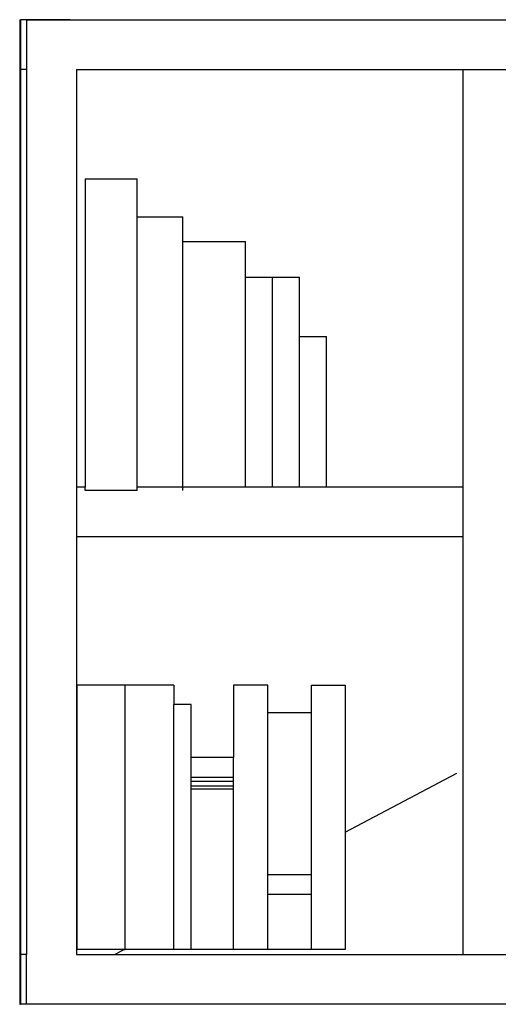
# Model space of a CAD drawing. Units: millimetres. Extents: x 842 to 9686, y -3563 to 779.
# Drawn here: x 7716 to 8099, y -2524 to -1734 of the extents above; entities that cross this region are included whole.
import ezdxf

# ---------------------------------------------------------------- set-up
doc = ezdxf.new("R2010")
doc.units = ezdxf.units.MM
doc.layers.add('Edges', color=7, linetype='Continuous')

# ---------------------------------------------------------------- blocks, each defined once
blk = doc.blocks.new('bookshelves fr')
at = {"layer": 'Edges'}
for p, q in [((2272.53, 328.8), (2272.53, -461.2)), ((2272.53, 328.8), (2273.04, 328.8)), ((2277.97, 328.8), (2273.04, 328.8)), ((2273.04, 328.8), (2273.05, 288.8)), ((2313.08, 328.8), (2273.04, 328.8)), ((2277.97, 328.8), (2277.97, 288.8)), ((2277.97, 328.8), (3767.83, 328.8)), ((2277.97, 288.8), (2273.05, 288.8)), ((2273.05, 288.8), (2273.08, -421.2)), ((2277.97, 288.8), (2277.97, -421.2)), ((2317.97, 288.8), (2317.97, -46.2)), ((2317.97, 288.8), (2623.01, 288.8)), ((2623.01, 288.8), (2627.93, 288.8)), ((2627.93, 288.8), (2666.92, 288.8)), ((2627.93, 288.8), (2627.94, -46.2)), ((2325.05, 201.24), (2325.05, -46.2)), ((2325.05, 201.24), (2366.75, 201.24)), ((2366.75, 170.51), (2366.75, 201.24)), ((2366.75, -46.2), (2366.75, 170.51)), ((2366.75, 170.51), (2403.32, 170.51)), ((2403.32, 150.76), (2403.32, 170.51)), ((2403.32, -46.2), (2403.32, 150.76)), ((2403.32, 150.76), (2453.62, 150.76)), ((2453.62, 122.23), (2453.62, 150.76)), ((2453.62, -46.2), (2453.62, 122.23)), ((2453.62, 122.23), (2475.3, 122.23)), ((2475.3, -46.2), (2475.3, 122.23)), ((2475.3, 122.23), (2496.98, 122.23)), ((2496.98, 74.58), (2496.98, 122.23)), ((2496.98, -46.2), (2496.98, 74.58)), ((2496.98, 74.58), (2518.54, 74.58)), ((2518.54, -46.2), (2518.54, 74.58)), ((2317.97, -46.2), (2317.97, -86.2)), ((2325.05, -46.2), (2317.97, -46.2)), ((2325.05, -48.94), (2325.05, -46.2)), ((2366.75, -48.94), (2366.75, -46.2)), ((2403.32, -46.2), (2366.75, -46.2)), ((2403.32, -48.94), (2403.32, -46.2)), ((2453.62, -46.2), (2403.32, -46.2)), ((2475.3, -46.2), (2453.62, -46.2)), ((2496.98, -46.2), (2475.3, -46.2)), ((2518.54, -46.2), (2496.98, -46.2)), ((2623.03, -46.2), (2518.54, -46.2)), ((2627.94, -46.2), (2623.03, -46.2)), ((2627.94, -46.2), (2627.94, -86.2)), ((2366.75, -48.94), (2325.05, -48.94)), ((2317.97, -86.2), (2317.97, -421.2)), ((2623.03, -86.2), (2317.97, -86.2)), ((2627.94, -86.2), (2623.03, -86.2)), ((2627.94, -86.2), (2627.94, -421.2)), ((2318.7, -417.14), (2318.7, -205.18)), ((2357, -205.18), (2318.7, -205.18)), ((2396.13, -205.18), (2357, -205.18)), ((2357, -417.14), (2357, -205.18)), ((2396.13, -205.18), (2396.13, -220.68)), ((2443.91, -205.18), (2443.91, -263.29)), ((2471.58, -205.18), (2443.91, -205.18)), ((2471.58, -227.34), (2471.58, -205.18)), ((2506.44, -227.34), (2506.44, -205.18)), ((2506.44, -205.18), (2533.56, -205.18)), ((2533.56, -205.18), (2533.56, -323.08)), ((2396.13, -417.14), (2396.13, -220.68)), ((2409.88, -220.68), (2396.13, -220.68)), ((2409.88, -263.29), (2409.88, -220.68)), ((2506.44, -227.34), (2471.58, -227.34)), ((2471.58, -357.38), (2471.58, -227.34)), ((2506.44, -357.38), (2506.44, -227.34)), ((2443.91, -263.29), (2409.88, -263.29)), ((2409.88, -279.33), (2409.88, -263.29)), ((2443.91, -279.33), (2443.91, -263.29)), ((2533.56, -323.08), (2623.04, -275.63)), ((2443.91, -279.33), (2409.88, -279.33)), ((2409.88, -282.29), (2409.88, -279.33)), ((2409.88, -282.29), (2443.91, -282.29)), ((2409.88, -286.19), (2409.88, -282.29)), ((2443.91, -282.29), (2443.91, -279.33)), ((2443.91, -286.19), (2443.91, -282.29)), ((2443.91, -286.19), (2409.88, -286.19)), ((2409.88, -288.42), (2409.88, -286.19)), ((2409.88, -417.14), (2409.88, -288.42)), ((2409.88, -288.42), (2443.91, -288.42)), ((2443.91, -288.42), (2443.91, -286.19)), ((2443.91, -417.14), (2443.91, -288.42)), ((2533.56, -323.08), (2533.56, -417.14)), ((2506.44, -357.38), (2471.58, -357.38)), ((2471.58, -372.87), (2471.58, -357.38)), ((2506.44, -372.87), (2506.44, -357.38)), ((2471.58, -417.14), (2471.58, -372.87)), ((2471.58, -372.87), (2506.44, -372.87)), ((2506.44, -417.14), (2506.44, -372.87)), ((2356.17, -417.14), (2318.7, -417.14)), ((2348.52, -421.2), (2356.17, -417.14)), ((2356.17, -417.14), (2357, -417.14)), ((2396.13, -417.14), (2357, -417.14)), ((2409.88, -417.14), (2396.13, -417.14)), ((2443.91, -417.14), (2409.88, -417.14)), ((2471.58, -417.14), (2443.91, -417.14)), ((2506.44, -417.14), (2471.58, -417.14)), ((2533.56, -417.14), (2506.44, -417.14)), ((2277.97, -421.2), (2273.08, -421.2)), ((2273.08, -421.2), (2273.09, -461.2)), ((2277.97, -461.2), (2277.97, -421.2)), ((2317.97, -421.2), (2348.52, -421.2)), ((2348.52, -421.2), (2623.04, -421.2)), ((2623.04, -421.2), (2627.94, -421.2)), ((2627.94, -421.2), (2666.92, -421.2)), ((2272.53, -461.2), (2273.09, -461.2)), ((2277.97, -461.2), (2273.09, -461.2)), ((3767.83, -461.2), (2277.97, -461.2))]:
    blk.add_line(p, q, dxfattribs=at)

msp = doc.modelspace()

# ---------------------------------------------------------------- block references
msp.add_blockref('bookshelves fr', (5443.14, -2062.74))

doc.saveas('drawing.dxf')
